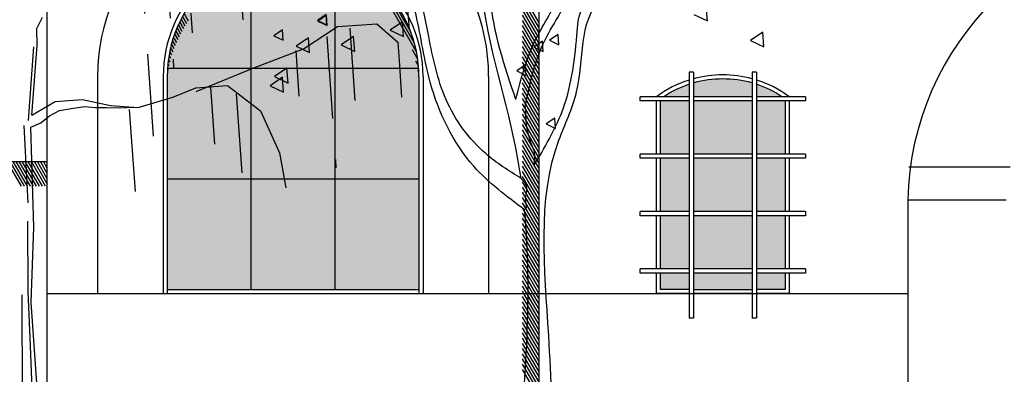
# Model space of a CAD drawing. Units: millimetres. Extents: x 1210 to 1434, y 1217 to 1244.
# Drawn here: x 1307 to 1313, y 1222 to 1224 of the extents above; entities that cross this region are included whole.
import ezdxf

# ---------------------------------------------------------------- set-up
doc = ezdxf.new("R2010")
doc.units = ezdxf.units.MM
doc.linetypes.add('TRAZOS', pattern=[0.75, 0.5, -0.25])

# ---------------------------------------------------------------- blocks, each defined once
blk = doc.blocks.new('arboles merced')
at = {"linetype": 'TRAZOS'}
for p, q in [((620.224, 471.7402), (620.2849, 470.8694)), ((618.6368, 471.4648), (618.7307, 470.1221)), ((618.7932, 471.4345), (618.8491, 470.635)), ((619.2365, 471.4243), (619.2774, 470.8402)), ((619.9239, 470.8749), (619.9547, 470.4343)), ((619.7833, 470.8239), (619.8392, 470.0247)), ((619.5935, 470.7387), (619.6129, 470.4617)), ((620.2259, 470.6476), (620.2393, 470.4561)), ((619.0738, 470.5169), (619.0982, 470.1684)), ((619.231, 470.4762), (619.2646, 469.9946)), ((618.5787, 470.3793), (618.6281, 469.6722))]:
    blk.add_line(p, q, dxfattribs=at)
for p, q in [((622.1045, 470.9198), (622.0979, 471.0105)), ((618.012, 470.8697), (618.0498, 470.9424)), ((618.9534, 470.9672), (618.9618, 470.8475)), ((619.7792, 470.959), (619.7265, 470.9232)), ((619.7816, 470.9548), (619.729, 470.9191)), ((619.7838, 470.8955), (619.7792, 470.959)), ((619.7863, 470.8914), (619.7816, 470.9548)), ((622.0227, 470.9594), (622.1045, 470.9198)), ((618.0158, 470.7693), (618.0143, 470.8742)), ((619.642, 470.7507), (619.8486, 470.8854)), ((619.7265, 470.9232), (619.7838, 470.8955)), ((619.729, 470.9191), (619.7863, 470.8914)), ((619.8486, 470.8854), (620.0879, 470.9022)), ((620.0879, 470.9022), (620.2159, 470.7909)), ((620.2454, 470.915), (620.1702, 470.8639)), ((620.2521, 470.8244), (620.2454, 470.915)), ((619.5128, 470.8653), (619.4601, 470.8295)), ((619.4601, 470.8295), (619.5174, 470.8018)), ((619.5174, 470.8018), (619.5128, 470.8653)), ((619.6712, 470.8175), (619.596, 470.7664)), ((619.6779, 470.7268), (619.6712, 470.8175)), ((619.947, 470.8244), (619.8718, 470.7733)), ((619.9536, 470.7337), (619.947, 470.8244)), ((620.1702, 470.8639), (620.2521, 470.8244)), ((621.1949, 470.8377), (621.1423, 470.8019)), ((621.1996, 470.7742), (621.1949, 470.8377)), ((622.4426, 470.852), (622.3674, 470.8009)), ((622.4492, 470.7613), (622.4426, 470.852)), ((617.9946, 470.7617), (617.9609, 470.3127)), ((617.985, 470.3453), (618.0158, 470.7693)), ((619.3374, 470.6336), (619.642, 470.7507)), ((619.596, 470.7664), (619.6779, 470.7268)), ((619.8718, 470.7733), (619.9536, 470.7337)), ((620.2159, 470.7909), (620.2259, 470.6476)), ((621.0984, 470.7963), (621.0457, 470.7605)), ((621.0457, 470.7605), (621.103, 470.7328)), ((621.103, 470.7328), (621.0984, 470.7963)), ((621.1423, 470.8019), (621.1996, 470.7742)), ((622.3674, 470.8009), (622.4492, 470.7613)), ((618.9869, 470.4888), (619.3374, 470.6336)), ((619.5402, 470.6314), (619.465, 470.5803)), ((619.5469, 470.5408), (619.5402, 470.6314)), ((620.995, 470.6516), (620.9423, 470.6158)), ((620.9996, 470.5881), (620.995, 470.6516)), ((619.5126, 470.5763), (619.4374, 470.5252)), ((619.465, 470.5803), (619.5469, 470.5408)), ((619.5193, 470.4856), (619.5126, 470.5763)), ((620.9423, 470.6158), (620.9996, 470.5881)), ((618.8451, 470.4548), (618.9852, 470.5127)), ((618.9852, 470.5127), (619.1768, 470.5261)), ((619.1768, 470.5261), (619.3797, 470.372)), ((619.4374, 470.5252), (619.5193, 470.4856)), ((618.6334, 470.3919), (618.8451, 470.4548)), ((617.985, 470.3453), (618.126, 470.4286)), ((618.126, 470.4286), (618.2934, 470.4403)), ((618.153, 470.3739), (618.2232, 470.3864)), ((618.2232, 470.3864), (618.3081, 470.3976)), ((618.2934, 470.4403), (618.464, 470.4041)), ((618.3081, 470.3976), (618.3695, 470.3915)), ((618.3695, 470.3915), (618.4376, 470.3914)), ((618.4376, 470.3914), (618.5159, 470.3893)), ((618.464, 470.4041), (618.6334, 470.3919)), ((618.5159, 470.3893), (618.6069, 470.3932)), ((618.0394, 470.2978), (618.0922, 470.342)), ((618.0922, 470.342), (618.153, 470.3739)), ((619.3797, 470.372), (619.4939, 470.1157)), ((621.1742, 470.3277), (621.1216, 470.2919)), ((621.1789, 470.2642), (621.1742, 470.3277)), ((617.935, 470.283), (617.9589, 469.8104)), ((617.9787, 470.2725), (618.0394, 470.2978)), ((617.997, 469.6622), (617.9787, 470.2725)), ((621.1216, 470.2919), (621.1789, 470.2642)), ((619.4939, 470.1157), (619.5328, 469.9019)), ((617.9576, 469.6986), (617.9595, 469.271)), ((617.9806, 469.2044), (617.997, 469.6622)), ((617.9239, 469.25), (617.9245, 468.4406)), ((617.9595, 469.271), (617.9737, 468.9371)), ((618.0191, 468.6543), (617.9806, 469.2044)), ((617.9737, 468.9371), (617.9951, 468.3621))]:
    blk.add_line(p, q)
for points in [[(620.9362, 470.4409), (620.7815, 471.0593), (620.8125, 471.4767), (620.9362, 471.8942), (620.9826, 472.1261)], [(620.9362, 470.4409), (621.0599, 470.812), (621.1991, 471.0902), (621.2145, 471.4922), (621.3228, 471.8169), (621.462, 471.9715)], [(620.9941, 470.3961), (621.0762, 470.7148), (621.1583, 470.8838), (621.2356, 471.0383), (621.2453, 471.1446), (621.2743, 471.5212), (621.3516, 471.7627), (621.5013, 471.9076)], [(621.0472, 470.0387), (621.2163, 470.3623), (621.3081, 470.8307), (621.3419, 470.9949), (621.6945, 471.2556), (621.7235, 471.3667), (621.7428, 471.5937), (621.7477, 471.6902)], [(620.9902, 469.7688), (620.6801, 470.0339), (620.4144, 470.5458), (620.3275, 470.9562), (620.1295, 471.5599)], [(621.1527, 467.474), (621.1372, 469.0032), (621.1991, 470.1936), (621.3073, 470.4873), (621.4465, 471.0439), (621.6785, 471.1985), (621.8795, 471.4613)], [(620.9679, 469.9598), (620.7526, 470.1111), (620.5111, 470.4395), (620.4048, 470.8258), (620.342, 471.1397)], [(620.9941, 470.3961), (621.0231, 470.1884), (621.0472, 470.1208), (621.0472, 470.0387)], [(620.9679, 469.9598), (620.9985, 469.9158), (620.9962, 469.8523), (620.9974, 469.7993), (620.9974, 469.7757), (620.9902, 469.7688)]]:
    blk.add_spline(points, degree=3)
for points, knots in [([(620.9679, 469.9598), (620.959, 470.0227), (620.8901, 470.4318), (620.6988, 470.9466), (620.7167, 471.5906), (620.5188, 471.7199), (620.4413, 471.7705)], [1.48955, 1.48955, 1.48955, 1.48955, 1.605663, 2.249739, 2.495364, 2.653373, 2.653373, 2.653373, 2.653373]), ([(620.8898, 467.474), (620.9104, 467.72), (620.9739, 468.4769), (621.0373, 469.2609), (620.9902, 469.7688)], [0, 0, 0, 0, 0.445998, 1.37274, 1.37274, 1.37274, 1.37274])]:
    blk.add_open_spline(points, degree=3, knots=knots)
blk = doc.blocks.new('Elevacion Merced')
h = blk.add_hatch(color=256)
h.set_gradient(color1=(148, 148, 148), one_color=1, tint=1)
h.paths.add_polyline_path([(619.8335, 504.0759), (619.8335, 503.4018), (620.3436, 503.4018, 0.300182)])
h.paths.add_polyline_path([(619.3218, 503.4018), (619.8335, 503.4018), (619.8335, 504.0759, 0.171573), (619.3218, 504.0759)])
h.paths.add_polyline_path([(619.3218, 504.0759, 0.300182), (618.8118, 503.4018), (619.3218, 503.4018)])
h.paths.add_polyline_path([(619.3218, 503.4018), (618.8118, 503.4018, 0.016118), (618.8102, 503.3523), (618.8102, 502.7276), (619.3218, 502.7276)])
h.paths.add_polyline_path([(619.8335, 503.4018), (619.3218, 503.4018), (619.3218, 502.7276), (619.8335, 502.7276)])
h.paths.add_polyline_path([(620.3452, 502.7276), (620.3452, 503.3523, 0.016118), (620.3436, 503.4018), (619.8335, 503.4018), (619.8335, 502.7276)])
h.paths.add_polyline_path([(620.3452, 502.7276), (619.8335, 502.7276), (619.8335, 502.0535), (620.3452, 502.0535)])
h.paths.add_polyline_path([(619.8335, 502.7276), (619.3218, 502.7276), (619.3218, 502.0535), (619.8335, 502.0535)])
h.paths.add_polyline_path([(619.3218, 502.7276), (618.8102, 502.7276), (618.8102, 502.0535), (619.3218, 502.0535)])
h = blk.add_hatch(color=256)
h.set_gradient(color1=(148, 148, 148), one_color=1, tint=1)
h.paths.add_polyline_path([(621.9946, 503.2285), (621.9946, 503.3041, 0.066637), (621.8382, 503.2285)])
h.paths.add_polyline_path([(622.3784, 503.2285), (622.3784, 503.3136, 0.129488), (622.0196, 503.3136), (622.0196, 503.2285)])
h.paths.add_polyline_path([(622.5598, 503.2285, 0.066637), (622.4034, 503.3041), (622.4034, 503.2285)])
h.paths.add_polyline_path([(622.4034, 502.8785), (622.5784, 502.8785), (622.5784, 503.2035), (622.4034, 503.2035)])
h.paths.add_polyline_path([(622.0196, 503.2035), (622.0196, 502.8785), (622.3784, 502.8785), (622.3784, 503.2035)])
h.paths.add_polyline_path([(621.8196, 502.8785), (621.9946, 502.8785), (621.9946, 503.2035), (621.8196, 503.2035)])
h.paths.add_polyline_path([(621.8196, 502.5285), (621.9946, 502.5285), (621.9946, 502.8535), (621.8196, 502.8535)])
h.paths.add_polyline_path([(622.0196, 502.5285), (622.3784, 502.5285), (622.3784, 502.8535), (622.0196, 502.8535)])
h.paths.add_polyline_path([(622.4034, 502.5285), (622.5784, 502.5285), (622.5784, 502.8535), (622.4034, 502.8535)])
h.paths.add_polyline_path([(622.4034, 502.1785), (622.5784, 502.1785), (622.5784, 502.5035), (622.4034, 502.5035)])
h.paths.add_polyline_path([(622.3784, 502.5035), (622.0196, 502.5035), (622.0196, 502.1785), (622.3784, 502.1785)])
h.paths.add_polyline_path([(621.8196, 502.1785), (621.9946, 502.1785), (621.9946, 502.5035), (621.8196, 502.5035)])
h.paths.add_polyline_path([(621.9946, 502.0535), (621.9946, 502.1535), (621.8196, 502.1535), (621.8196, 502.0535)])
h.paths.add_polyline_path([(622.3784, 502.0535), (622.3784, 502.1535), (622.0196, 502.1535), (622.0196, 502.0535)])
h.paths.add_polyline_path([(622.5784, 502.0535), (622.5784, 502.1535), (622.4034, 502.1535), (622.4034, 502.0535)])
for p, q in [((621.0777, 500.2447), (621.0777, 522.5447)), ((618.0777, 500.2447), (618.0777, 522.2447)), ((618.0777, 500.2447), (618.0777, 522.2447)), ((619.3218, 502.0535), (619.3218, 504.0759)), ((619.8335, 502.0535), (619.8335, 504.0759)), ((620.3305, 503.5018), (620.0835, 503.9295)), ((620.3178, 503.5556), (620.1237, 503.8916)), ((621.0777, 503.6793), (620.9777, 503.8525)), ((620.2933, 503.6297), (620.1757, 503.8334)), ((621.0777, 503.6476), (620.9777, 503.8208)), ((621.0777, 503.6158), (620.9777, 503.789)), ((618.93, 503.6733), (618.9035, 503.7191)), ((618.9398, 503.688), (618.9125, 503.7353)), ((621.0777, 503.5841), (620.9777, 503.7573)), ((621.0777, 503.5523), (620.9777, 503.7255)), ((618.9018, 503.6268), (618.8781, 503.6679)), ((618.911, 503.6428), (618.8863, 503.6855)), ((618.9203, 503.6582), (618.8948, 503.7026)), ((621.0777, 503.5206), (620.9777, 503.6938)), ((621.0777, 503.4888), (620.9777, 503.662)), ((618.8759, 503.5764), (618.8554, 503.6119)), ((618.8843, 503.5937), (618.8626, 503.6312)), ((618.8929, 503.6105), (618.8702, 503.6498)), ((621.0777, 503.4571), (620.9777, 503.6303)), ((621.0777, 503.4253), (620.9777, 503.5985)), ((618.8528, 503.5213), (618.8361, 503.5501)), ((618.8602, 503.5402), (618.8421, 503.5715)), ((618.8679, 503.5586), (618.8486, 503.592)), ((621.0777, 503.3936), (620.9777, 503.5668)), ((618.8328, 503.4607), (618.821, 503.481)), ((618.839, 503.4815), (618.8255, 503.505)), ((618.8457, 503.5017), (618.8306, 503.528)), ((620.338, 503.457), (620.3056, 503.5132)), ((621.0777, 503.3618), (620.9777, 503.535)), ((621.0777, 503.3301), (620.9777, 503.5033)), ((618.8216, 503.4165), (618.8141, 503.4295)), ((618.827, 503.439), (618.8172, 503.4559)), ((620.3424, 503.4177), (620.327, 503.4443)), ((621.0777, 503.2983), (620.9777, 503.4715)), ((621.0777, 503.2666), (620.9777, 503.4398)), ((618.8102, 503.4018), (620.3452, 503.4018)), ((618.8126, 503.3687), (618.8104, 503.3723)), ((618.8168, 503.3931), (618.8118, 503.4018)), ((620.3446, 503.3821), (620.3387, 503.3923)), ((621.0777, 503.2348), (620.9777, 503.408)), ((621.0777, 503.2031), (620.9777, 503.3763)), ((621.9946, 503.3785), (621.9946, 501.8785)), ((622.0196, 503.3785), (621.9946, 503.3785)), ((622.0196, 503.3785), (622.0196, 501.8785)), ((622.3784, 503.3785), (622.3784, 501.8785)), ((622.4034, 503.3785), (622.3784, 503.3785)), ((622.4034, 503.3785), (622.4034, 501.8785)), ((618.3852, 503.3523), (618.3852, 502.0285)), ((618.7852, 503.3523), (618.7852, 502.0285)), ((618.8102, 503.3523), (618.8102, 502.0285)), ((620.3452, 503.3523), (620.3452, 502.0285)), ((620.3702, 503.3523), (620.3702, 502.0285)), ((620.7702, 503.3523), (620.7702, 502.0285)), ((621.0777, 503.1713), (620.9777, 503.3445)), ((621.0777, 503.1396), (620.9777, 503.3128)), ((621.0777, 503.1078), (620.9777, 503.281)), ((621.0777, 503.0761), (620.9777, 503.2493)), ((621.0777, 503.0443), (620.9777, 503.2175)), ((621.0777, 503.0126), (620.9777, 503.1858)), ((621.9946, 503.2285), (621.6946, 503.2285)), ((621.6946, 503.2035), (621.6946, 503.2285)), ((621.9946, 503.2035), (621.6946, 503.2035)), ((621.7946, 502.8785), (621.7946, 503.2035)), ((621.8196, 502.8785), (621.8196, 503.2035)), ((622.3784, 503.2285), (622.0196, 503.2285)), ((622.3784, 503.2035), (622.0196, 503.2035)), ((622.7034, 503.2285), (622.4034, 503.2285)), ((622.7034, 503.2035), (622.4034, 503.2035)), ((622.5784, 503.2035), (622.5784, 502.8785)), ((622.6034, 503.2035), (622.6034, 502.8785)), ((622.7034, 503.2285), (622.7034, 503.2035)), ((621.0777, 502.9808), (620.9777, 503.154)), ((621.0777, 502.9491), (620.9777, 503.1223)), ((621.0777, 502.9173), (620.9777, 503.0905)), ((621.0777, 502.8856), (620.9777, 503.0588)), ((621.0777, 502.8538), (620.9777, 503.027)), ((621.0777, 502.8221), (620.9777, 502.9953)), ((621.0777, 502.7903), (620.9777, 502.9635)), ((621.0777, 502.7586), (620.9777, 502.9318)), ((621.0777, 502.7268), (620.9777, 502.9)), ((621.9946, 502.8785), (621.6946, 502.8785)), ((621.6946, 502.8535), (621.6946, 502.8785)), ((622.3784, 502.8785), (622.0196, 502.8785)), ((622.7034, 502.8785), (622.4034, 502.8785)), ((622.7034, 502.8785), (622.7034, 502.8535)), ((606.0777, 502.8329), (618.0777, 502.8329)), ((609.5777, 502.8329), (618.0777, 502.8329)), ((617.9209, 502.6829), (617.8343, 502.8329)), ((617.9392, 502.6829), (617.8526, 502.8329)), ((617.9576, 502.6829), (617.871, 502.8329)), ((617.9759, 502.6829), (617.8893, 502.8329)), ((617.9942, 502.6829), (617.9076, 502.8329)), ((618.0126, 502.6829), (617.926, 502.8329)), ((618.0309, 502.6829), (617.9443, 502.8329)), ((618.0492, 502.6829), (617.9626, 502.8329)), ((618.0676, 502.6829), (617.981, 502.8329)), ((618.0777, 502.6971), (617.9993, 502.8329)), ((618.0777, 502.7289), (618.0176, 502.8329)), ((618.0777, 502.7606), (618.0359, 502.8329)), ((618.0777, 502.7924), (618.0543, 502.8329)), ((618.0777, 502.8241), (618.0726, 502.8329)), ((621.0777, 502.6951), (620.9777, 502.8683)), ((621.0777, 502.6633), (620.9777, 502.8365)), ((621.9946, 502.8535), (621.6946, 502.8535)), ((621.7946, 502.5285), (621.7946, 502.8535)), ((621.8196, 502.5285), (621.8196, 502.8535)), ((622.3784, 502.8535), (622.0196, 502.8535)), ((622.7034, 502.8535), (622.4034, 502.8535)), ((622.5784, 502.8535), (622.5784, 502.5285)), ((622.6034, 502.8535), (622.6034, 502.5285)), ((622.6034, 502.8535), (622.6034, 502.5285)), ((621.0777, 502.6316), (620.9777, 502.8048)), ((621.0777, 502.5998), (620.9777, 502.773)), ((623.951, 502.7984), (623.333, 502.7984)), ((618.8102, 502.7276), (620.3452, 502.7276)), ((621.0777, 502.5681), (620.9777, 502.7413)), ((621.0777, 502.5363), (620.9777, 502.7095)), ((621.0777, 502.5046), (620.9777, 502.6778)), ((621.0777, 502.4728), (620.9777, 502.646)), ((621.0777, 502.4411), (620.9777, 502.6143)), ((621.0777, 502.4093), (620.9777, 502.5825)), ((623.9277, 502.5984), (623.3277, 502.5984)), ((623.3277, 502.5984), (623.3277, 500.7447)), ((621.0777, 502.3776), (620.9777, 502.5508)), ((621.0777, 502.3458), (620.9777, 502.519)), ((621.9946, 502.5285), (621.6946, 502.5285)), ((621.6946, 502.5035), (621.6946, 502.5285)), ((622.3784, 502.5285), (622.0196, 502.5285)), ((622.7034, 502.5285), (622.4034, 502.5285)), ((622.7034, 502.5285), (622.7034, 502.5035)), ((621.0777, 502.3141), (620.9777, 502.4873)), ((621.9946, 502.5035), (621.6946, 502.5035)), ((621.7946, 502.1785), (621.7946, 502.5035)), ((621.8196, 502.1785), (621.8196, 502.5035)), ((622.3784, 502.5035), (622.0196, 502.5035)), ((622.7034, 502.5035), (622.4034, 502.5035)), ((622.5784, 502.5035), (622.5784, 502.1785)), ((622.6034, 502.5035), (622.6034, 502.1785)), ((622.6034, 502.5035), (622.6034, 502.1785)), ((621.0777, 502.2823), (620.9777, 502.4555)), ((621.0777, 502.2506), (620.9777, 502.4238)), ((621.0777, 502.2188), (620.9777, 502.392)), ((621.0777, 502.1871), (620.9777, 502.3603)), ((621.0777, 502.1553), (620.9777, 502.3285)), ((621.0777, 502.1236), (620.9777, 502.2968)), ((621.0777, 502.0918), (620.9777, 502.265)), ((621.0777, 502.0601), (620.9777, 502.2333)), ((621.0776, 502.0285), (620.9777, 502.2015)), ((621.0593, 502.0285), (620.9777, 502.1698)), ((621.9946, 502.1785), (621.6946, 502.1785)), ((621.6946, 502.1535), (621.6946, 502.1785)), ((622.3784, 502.1785), (622.0196, 502.1785)), ((622.7034, 502.1785), (622.4034, 502.1785)), ((622.7034, 502.1785), (622.7034, 502.1535)), ((621.0409, 502.0285), (620.9777, 502.138)), ((621.0226, 502.0285), (620.9777, 502.1063)), ((621.9946, 502.1535), (621.6946, 502.1535)), ((621.7946, 502.0285), (621.7946, 502.1535)), ((621.8196, 502.0535), (621.8196, 502.1535)), ((622.3784, 502.1535), (622.0196, 502.1535)), ((622.7034, 502.1535), (622.4034, 502.1535)), ((622.5784, 502.1535), (622.5784, 502.0535)), ((622.6034, 502.1535), (622.6034, 502.0285)), ((618.8102, 502.0535), (620.3452, 502.0535)), ((621.0043, 502.0285), (620.9777, 502.0745)), ((620.9859, 502.0285), (620.9777, 502.0428)), ((621.9946, 502.0535), (621.8196, 502.0535)), ((622.0196, 502.0535), (622.3784, 502.0535)), ((622.5784, 502.0535), (622.4034, 502.0535)), ((618.0777, 502.0285), (623.3277, 502.0285)), ((618.3852, 502.0285), (620.7702, 502.0285)), ((621.0777, 501.8378), (620.9777, 502.011)), ((621.0777, 501.8061), (620.9777, 501.9793)), ((621.0777, 501.8696), (620.9859, 502.0285)), ((621.0777, 501.9013), (621.0043, 502.0285)), ((621.0777, 501.9331), (621.0226, 502.0285)), ((621.0777, 501.9648), (621.0409, 502.0285)), ((621.0777, 501.9966), (621.0593, 502.0285)), ((621.0777, 502.0283), (621.0776, 502.0285)), ((621.9946, 502.0285), (621.7946, 502.0285)), ((622.0196, 502.0285), (622.3784, 502.0285)), ((622.3784, 502.0285), (622.0196, 502.0285)), ((622.6034, 502.0285), (622.4034, 502.0285)), ((621.0777, 501.7743), (620.9777, 501.9475)), ((621.0777, 501.7426), (620.9777, 501.9158)), ((621.0777, 501.7108), (620.9777, 501.884)), ((622.0196, 501.8785), (621.9946, 501.8785)), ((622.4034, 501.8785), (622.3784, 501.8785)), ((621.0777, 501.6791), (620.9777, 501.8523)), ((621.0777, 501.6473), (620.9777, 501.8205)), ((621.0777, 501.6156), (620.9777, 501.7888)), ((621.0777, 501.5838), (620.9777, 501.757)), ((621.0777, 501.5521), (620.9777, 501.7253)), ((621.0777, 501.5203), (620.9777, 501.6935)), ((621.0777, 501.4886), (620.9777, 501.6618)), ((621.0777, 501.4568), (620.9777, 501.63)), ((621.0777, 501.4251), (620.9777, 501.5983)), ((621.0777, 501.3933), (620.9777, 501.5665))]:
    blk.add_line(p, q)
for centre, radius, start, end in [((619.5777, 503.3523), 1.1925, 0, 180), ((625.0777, 502.5657), 1.7503, 1.07302, 178.92698), ((619.5777, 503.3523), 0.7925, 0, 180), ((619.5777, 503.3523), 0.7675, 0, 180), ((622.199, 502.6821), 0.6797, 74.69726, 105.30274), ((622.199, 502.6821), 0.6797, 107.49961, 126.50837), ((622.199, 502.6821), 0.6547, 108.19074, 123.44019), ((622.199, 502.6325), 0.7043, 75.2439, 104.7561), ((622.199, 502.6821), 0.6797, 53.49163, 72.50039), ((622.199, 502.6821), 0.6547, 56.55981, 71.80926)]:
    blk.add_arc(centre, radius, start, end)
for p in [(619.3218, 503.4018), (619.3218, 502.7276), (619.3218, 502.0535), (619.8335, 502.0535)]:
    blk.add_point(p)
blk.add_blockref('arboles merced', (0, 32.7706))

msp = doc.modelspace()

# ---------------------------------------------------------------- block references
msp.add_blockref('Elevacion Merced', (689.3629, 720.1236))

doc.saveas('drawing.dxf')
